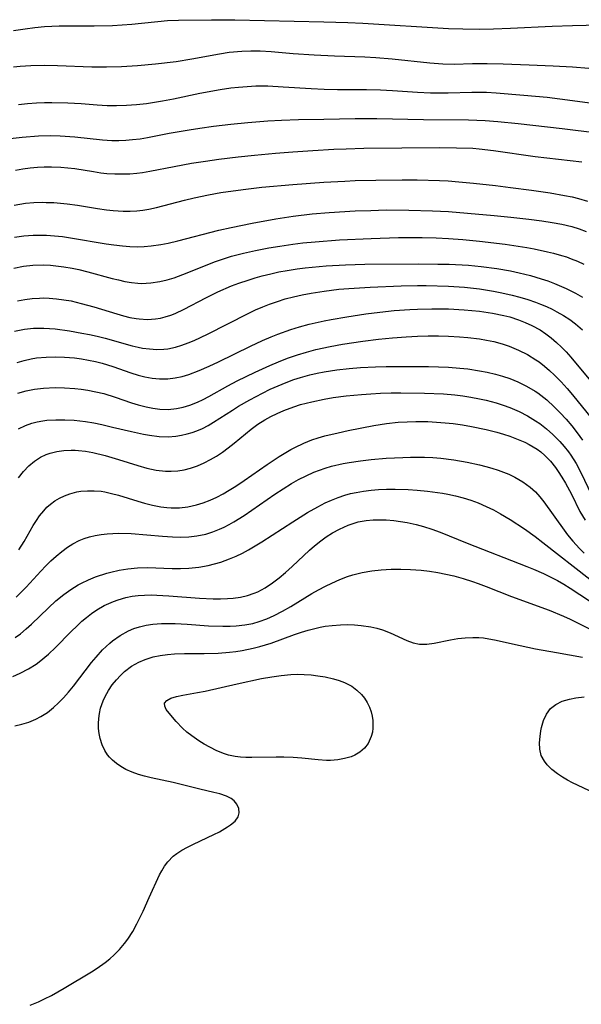
# Model space of a CAD drawing. Units: inches. Extents: x 2085284 to 2090753, y 254646 to 260075.
# Drawn here: x 2087005 to 2087059, y 256908 to 257003 of the extents above; entities that cross this region are included whole.
import ezdxf

# ---------------------------------------------------------------- set-up
doc = ezdxf.new("R2010")
doc.units = ezdxf.units.IN
doc.header["$MEASUREMENT"] = 0
doc.layers.add('c_14_T12S_R19E', color=144, linetype='Continuous')

msp = doc.modelspace()

# ---------------------------------------------------------------- linework, layer by layer
at = {"layer": 'c_14_T12S_R19E'}
for points in [[(2087004.416, 257001.676, 844), (2087005.573, 257001.856, 844), (2087006.498, 257001.976, 844), (2087007.433, 257002.064, 844), (2087008.831, 257002.122, 844), (2087012.208, 257002.123, 844), (2087013.979, 257002.166, 844), (2087015.866, 257002.295, 844), (2087019.286, 257002.638, 844), (2087020.353, 257002.691, 844), (2087023.547, 257002.723, 844), (2087025.816, 257002.717, 844), (2087034.409, 257002.526, 844), (2087036.72, 257002.443, 844), (2087038.157, 257002.374, 844), (2087046.417, 257001.88, 844), (2087047.824, 257001.833, 844), (2087049.412, 257001.818, 844), (2087050.79, 257001.837, 844), (2087052.409, 257001.89, 844), (2087056.449, 257002.094, 844), (2087058.414, 257002.173, 844), (2087062.343, 257002.26, 844)], [(2087004.422, 256998.178, 846), (2087005.064, 256998.234, 846), (2087006.113, 256998.297, 846), (2087007.406, 256998.328, 846), (2087008.678, 256998.308, 846), (2087011.997, 256998.185, 846), (2087013.414, 256998.168, 846), (2087014.864, 256998.2, 846), (2087016.4, 256998.286, 846), (2087018.147, 256998.451, 846), (2087020.127, 256998.7, 846), (2087021.645, 256998.934, 846), (2087024.311, 256999.423, 846), (2087025.252, 256999.574, 846), (2087026.478, 256999.693, 846), (2087027.357, 256999.725, 846), (2087028.237, 256999.718, 846), (2087029.32, 256999.659, 846), (2087031.437, 256999.473, 846), (2087033.476, 256999.329, 846), (2087035.409, 256999.238, 846), (2087038.344, 256999.13, 846), (2087039.414, 256999.072, 846), (2087040.981, 256998.949, 846), (2087044.622, 256998.552, 846), (2087045.874, 256998.461, 846), (2087046.976, 256998.442, 846), (2087048.759, 256998.488, 846), (2087050.16, 256998.501, 846), (2087051.704, 256998.467, 846), (2087054.206, 256998.37, 846), (2087056.538, 256998.264, 846), (2087058.403, 256998.159, 846), (2087059.996, 256998.041, 846)], [(2087004.915, 256994.529, 848), (2087005.786, 256994.62, 848), (2087006.658, 256994.686, 848), (2087007.41, 256994.719, 848), (2087008.143, 256994.729, 848), (2087009.666, 256994.696, 848), (2087010.96, 256994.618, 848), (2087012.496, 256994.5, 848), (2087013.471, 256994.448, 848), (2087014.379, 256994.436, 848), (2087015.341, 256994.462, 848), (2087016.302, 256994.529, 848), (2087017.286, 256994.639, 848), (2087018.827, 256994.883, 848), (2087019.885, 256995.089, 848), (2087022.429, 256995.626, 848), (2087024.397, 256995.99, 848), (2087025.431, 256996.14, 848), (2087026.151, 256996.221, 848), (2087026.982, 256996.287, 848), (2087027.814, 256996.325, 848), (2087028.994, 256996.323, 848), (2087030.472, 256996.247, 848), (2087033.168, 256996.069, 848), (2087034.416, 256996.012, 848), (2087035.703, 256995.987, 848), (2087038.519, 256995.98, 848), (2087039.876, 256995.954, 848), (2087041.028, 256995.897, 848), (2087043.423, 256995.726, 848), (2087044.7, 256995.669, 848), (2087046.389, 256995.656, 848), (2087048.681, 256995.723, 848), (2087049.422, 256995.729, 848), (2087050.087, 256995.713, 848), (2087051.033, 256995.661, 848), (2087053.694, 256995.448, 848), (2087055.949, 256995.231, 848), (2087058.41, 256994.927, 848), (2087063.419, 256994.243, 848)], [(2087002.95, 256991.128, 850), (2087005.269, 256991.389, 850), (2087006.854, 256991.505, 850), (2087008.012, 256991.529, 850), (2087008.938, 256991.505, 850), (2087010.358, 256991.404, 850), (2087013.04, 256991.115, 850), (2087013.929, 256991.067, 850), (2087014.598, 256991.064, 850), (2087015.267, 256991.088, 850), (2087015.934, 256991.139, 850), (2087016.662, 256991.228, 850), (2087017.379, 256991.346, 850), (2087019.455, 256991.751, 850), (2087021.404, 256992.097, 850), (2087022.429, 256992.256, 850), (2087023.752, 256992.436, 850), (2087025.411, 256992.629, 850), (2087027.072, 256992.795, 850), (2087028.974, 256992.944, 850), (2087030.318, 256993.018, 850), (2087031.941, 256993.071, 850), (2087034.407, 256993.109, 850), (2087037.413, 256993.182, 850), (2087039.508, 256993.19, 850), (2087044.013, 256993.077, 850), (2087048.358, 256993.042, 850), (2087049.975, 256992.979, 850), (2087051.205, 256992.892, 850), (2087053.148, 256992.706, 850), (2087057.395, 256992.212, 850), (2087060.772, 256991.791, 850)], [(2087004.622, 256988.19, 852), (2087005.333, 256988.32, 852), (2087006.047, 256988.422, 852), (2087006.762, 256988.493, 852), (2087007.404, 256988.526, 852), (2087008.095, 256988.529, 852), (2087008.996, 256988.485, 852), (2087010.342, 256988.34, 852), (2087012.161, 256988.053, 852), (2087012.859, 256987.951, 852), (2087013.451, 256987.885, 852), (2087014.224, 256987.834, 852), (2087014.943, 256987.825, 852), (2087015.663, 256987.85, 852), (2087016.355, 256987.908, 852), (2087016.895, 256987.977, 852), (2087017.588, 256988.089, 852), (2087019.946, 256988.549, 852), (2087021.61, 256988.856, 852), (2087022.959, 256989.073, 852), (2087024.264, 256989.254, 852), (2087026.112, 256989.478, 852), (2087027.697, 256989.648, 852), (2087029.726, 256989.839, 852), (2087031.41, 256989.975, 852), (2087033.334, 256990.102, 852), (2087035.356, 256990.211, 852), (2087036.543, 256990.26, 852), (2087038.253, 256990.304, 852), (2087045.605, 256990.372, 852), (2087047.217, 256990.358, 852), (2087048.788, 256990.304, 852), (2087049.397, 256990.26, 852), (2087050.79, 256990.106, 852), (2087054.805, 256989.514, 852), (2087059.305, 256988.992, 852)], [(2087004.48, 256984.826, 854), (2087005.597, 256984.995, 854), (2087006.391, 256985.062, 854), (2087007.188, 256985.088, 854), (2087007.583, 256985.085, 854), (2087008.311, 256985.055, 854), (2087009.625, 256984.933, 854), (2087010.603, 256984.799, 854), (2087012.545, 256984.484, 854), (2087013.409, 256984.363, 854), (2087014.05, 256984.295, 854), (2087015.023, 256984.238, 854), (2087015.68, 256984.237, 854), (2087016.333, 256984.274, 854), (2087016.909, 256984.341, 854), (2087017.482, 256984.437, 854), (2087018.231, 256984.598, 854), (2087020.947, 256985.303, 854), (2087021.87, 256985.528, 854), (2087023.266, 256985.819, 854), (2087024.46, 256986.026, 854), (2087026.613, 256986.331, 854), (2087028.41, 256986.539, 854), (2087031.406, 256986.814, 854), (2087034.41, 256987.036, 854), (2087036.414, 256987.145, 854), (2087037.413, 256987.185, 854), (2087039.428, 256987.231, 854), (2087041.949, 256987.263, 854), (2087043.414, 256987.265, 854), (2087045.563, 256987.211, 854), (2087046.409, 256987.164, 854), (2087047.443, 256987.081, 854), (2087048.837, 256986.94, 854), (2087050.955, 256986.7, 854), (2087052.43, 256986.519, 854), (2087054.46, 256986.246, 854), (2087056.241, 256985.993, 854), (2087057.644, 256985.761, 854), (2087058.37, 256985.613, 854), (2087058.982, 256985.464, 854), (2087059.858, 256985.21, 854)], [(2087004.541, 256981.724, 856), (2087005.437, 256981.857, 856), (2087006.343, 256981.924, 856), (2087007.308, 256981.931, 856), (2087007.632, 256981.918, 856), (2087008.398, 256981.863, 856), (2087009.165, 256981.779, 856), (2087009.932, 256981.674, 856), (2087013.383, 256981.091, 856), (2087014.117, 256980.983, 856), (2087014.946, 256980.884, 856), (2087015.669, 256980.826, 856), (2087016.391, 256980.804, 856), (2087017.057, 256980.823, 856), (2087017.722, 256980.877, 856), (2087018.671, 256981.008, 856), (2087019.355, 256981.136, 856), (2087020.305, 256981.354, 856), (2087024.249, 256982.386, 856), (2087025.434, 256982.661, 856), (2087027.483, 256983.078, 856), (2087029.771, 256983.49, 856), (2087031.421, 256983.744, 856), (2087033.258, 256983.962, 856), (2087034.921, 256984.107, 856), (2087037.411, 256984.251, 856), (2087038.935, 256984.311, 856), (2087040.414, 256984.347, 856), (2087042.605, 256984.346, 856), (2087044.877, 256984.275, 856), (2087046.42, 256984.188, 856), (2087048.278, 256984.048, 856), (2087050.85, 256983.819, 856), (2087052.437, 256983.661, 856), (2087054.195, 256983.458, 856), (2087055.429, 256983.295, 856), (2087056.448, 256983.139, 856), (2087057.39, 256982.964, 856), (2087058.33, 256982.741, 856), (2087059.039, 256982.528, 856), (2087059.737, 256982.276, 856)], [(2087004.464, 256978.742, 858), (2087005.41, 256978.925, 858), (2087006.312, 256979.017, 858), (2087007.374, 256979.037, 858), (2087008.014, 256979.007, 858), (2087008.518, 256978.962, 858), (2087009.305, 256978.862, 858), (2087010.089, 256978.728, 858), (2087010.753, 256978.589, 858), (2087011.597, 256978.387, 858), (2087013.954, 256977.742, 858), (2087014.554, 256977.588, 858), (2087015.194, 256977.446, 858), (2087015.834, 256977.337, 858), (2087016.435, 256977.276, 858), (2087016.803, 256977.262, 858), (2087017.691, 256977.3, 858), (2087018.573, 256977.429, 858), (2087019.255, 256977.591, 858), (2087019.935, 256977.803, 858), (2087021.201, 256978.278, 858), (2087023.849, 256979.334, 858), (2087024.696, 256979.635, 858), (2087025.494, 256979.883, 858), (2087026.64, 256980.182, 858), (2087027.79, 256980.432, 858), (2087029.084, 256980.678, 858), (2087030.137, 256980.857, 858), (2087031.415, 256981.046, 858), (2087032.37, 256981.163, 858), (2087033.56, 256981.284, 858), (2087035.917, 256981.455, 858), (2087038.981, 256981.602, 858), (2087041.604, 256981.68, 858), (2087043.876, 256981.684, 858), (2087045.233, 256981.649, 858), (2087046.417, 256981.592, 858), (2087047.802, 256981.487, 858), (2087049.432, 256981.328, 858), (2087051.889, 256981.034, 858), (2087053.981, 256980.717, 858), (2087054.697, 256980.589, 858), (2087055.985, 256980.321, 858), (2087056.557, 256980.182, 858), (2087057.336, 256979.966, 858), (2087057.816, 256979.814, 858), (2087058.291, 256979.647, 858), (2087058.89, 256979.41, 858), (2087059.506, 256979.131, 858)], [(2087004.807, 256975.567, 860), (2087005.51, 256975.705, 860), (2087006.222, 256975.797, 860), (2087006.942, 256975.845, 860), (2087007.375, 256975.851, 860), (2087007.864, 256975.837, 860), (2087008.572, 256975.782, 860), (2087009.279, 256975.688, 860), (2087009.983, 256975.561, 860), (2087010.957, 256975.334, 860), (2087012.195, 256974.985, 860), (2087014.422, 256974.309, 860), (2087015.039, 256974.133, 860), (2087015.652, 256973.979, 860), (2087016.264, 256973.863, 860), (2087016.576, 256973.823, 860), (2087017.354, 256973.786, 860), (2087018.127, 256973.837, 860), (2087018.612, 256973.914, 860), (2087019.09, 256974.027, 860), (2087019.612, 256974.195, 860), (2087020.045, 256974.367, 860), (2087020.917, 256974.779, 860), (2087022.989, 256975.88, 860), (2087024.168, 256976.444, 860), (2087025.486, 256977.01, 860), (2087026.184, 256977.279, 860), (2087027.073, 256977.587, 860), (2087027.755, 256977.798, 860), (2087028.444, 256977.989, 860), (2087029.263, 256978.19, 860), (2087030.06, 256978.36, 860), (2087030.862, 256978.508, 860), (2087031.818, 256978.656, 860), (2087032.583, 256978.752, 860), (2087034.633, 256978.946, 860), (2087036.477, 256979.06, 860), (2087038.35, 256979.113, 860), (2087043.501, 256979.141, 860), (2087045.408, 256979.128, 860), (2087046.492, 256979.103, 860), (2087048.359, 256979.009, 860), (2087049.582, 256978.899, 860), (2087051.105, 256978.693, 860), (2087052.419, 256978.457, 860), (2087053.261, 256978.278, 860), (2087054.339, 256978.012, 860), (2087055.367, 256977.712, 860), (2087056.017, 256977.494, 860), (2087056.658, 256977.254, 860), (2087057.801, 256976.759, 860), (2087058.697, 256976.305, 860), (2087059.379, 256975.916, 860)], [(2087004.532, 256972.658, 862), (2087005.492, 256972.853, 862), (2087006.368, 256972.94, 862), (2087007.364, 256972.95, 862), (2087008.445, 256972.868, 862), (2087009.824, 256972.674, 862), (2087011.042, 256972.461, 862), (2087011.774, 256972.315, 862), (2087012.503, 256972.155, 862), (2087013.273, 256971.964, 862), (2087015.89, 256971.229, 862), (2087016.464, 256971.099, 862), (2087016.89, 256971.021, 862), (2087017.575, 256970.932, 862), (2087018.257, 256970.891, 862), (2087018.934, 256970.909, 862), (2087019.343, 256970.954, 862), (2087020.081, 256971.101, 862), (2087020.693, 256971.283, 862), (2087021.298, 256971.506, 862), (2087021.869, 256971.748, 862), (2087023.175, 256972.371, 862), (2087027.099, 256974.363, 862), (2087027.803, 256974.697, 862), (2087028.517, 256975.007, 862), (2087029.152, 256975.256, 862), (2087029.91, 256975.521, 862), (2087030.676, 256975.758, 862), (2087031.458, 256975.968, 862), (2087032.312, 256976.163, 862), (2087033.173, 256976.329, 862), (2087034.416, 256976.522, 862), (2087035.833, 256976.687, 862), (2087036.804, 256976.774, 862), (2087038.877, 256976.904, 862), (2087041.867, 256977.016, 862), (2087043.423, 256977.043, 862), (2087044.285, 256977.041, 862), (2087046.43, 256976.981, 862), (2087047.966, 256976.881, 862), (2087049.419, 256976.728, 862), (2087050.786, 256976.512, 862), (2087051.582, 256976.356, 862), (2087052.568, 256976.13, 862), (2087053.334, 256975.929, 862), (2087054.091, 256975.703, 862), (2087054.836, 256975.449, 862), (2087055.315, 256975.265, 862), (2087055.886, 256975.022, 862), (2087056.446, 256974.757, 862), (2087056.89, 256974.526, 862), (2087057.522, 256974.162, 862), (2087058.133, 256973.765, 862), (2087058.698, 256973.348, 862), (2087059.372, 256972.778, 862)], [(2087004.779, 256969.636, 864), (2087005.447, 256969.825, 864), (2087006.132, 256969.972, 864), (2087006.656, 256970.057, 864), (2087007.588, 256970.148, 864), (2087008.471, 256970.171, 864), (2087009.358, 256970.143, 864), (2087010.323, 256970.06, 864), (2087011.003, 256969.968, 864), (2087011.671, 256969.853, 864), (2087012.334, 256969.712, 864), (2087012.988, 256969.547, 864), (2087014.028, 256969.225, 864), (2087015.764, 256968.626, 864), (2087016.48, 256968.408, 864), (2087017.112, 256968.25, 864), (2087017.825, 256968.118, 864), (2087018.537, 256968.043, 864), (2087019.318, 256968.042, 864), (2087020.055, 256968.132, 864), (2087020.708, 256968.278, 864), (2087021.359, 256968.471, 864), (2087022.371, 256968.846, 864), (2087023.332, 256969.265, 864), (2087024.21, 256969.68, 864), (2087027.303, 256971.2, 864), (2087028.464, 256971.741, 864), (2087029.312, 256972.105, 864), (2087029.939, 256972.352, 864), (2087031.211, 256972.8, 864), (2087032.05, 256973.059, 864), (2087032.982, 256973.318, 864), (2087034.439, 256973.658, 864), (2087035.114, 256973.788, 864), (2087036.617, 256974.038, 864), (2087038.444, 256974.309, 864), (2087039.812, 256974.492, 864), (2087041.172, 256974.636, 864), (2087042.697, 256974.749, 864), (2087043.439, 256974.785, 864), (2087044.821, 256974.814, 864), (2087046.445, 256974.792, 864), (2087047.952, 256974.713, 864), (2087049.433, 256974.571, 864), (2087050.671, 256974.39, 864), (2087051.761, 256974.17, 864), (2087052.349, 256974.018, 864), (2087053.178, 256973.755, 864), (2087053.844, 256973.495, 864), (2087054.491, 256973.195, 864), (2087055.272, 256972.762, 864), (2087055.827, 256972.395, 864), (2087056.36, 256971.994, 864), (2087056.871, 256971.561, 864), (2087057.349, 256971.111, 864), (2087057.809, 256970.638, 864), (2087058.253, 256970.146, 864), (2087060.143, 256967.858, 864)], [(2087004.854, 256966.648, 866), (2087005.64, 256966.898, 866), (2087006.464, 256967.06, 866), (2087007.314, 256967.154, 866), (2087008.444, 256967.195, 866), (2087009.368, 256967.174, 866), (2087010.342, 256967.105, 866), (2087010.978, 256967.036, 866), (2087011.611, 256966.946, 866), (2087012.395, 256966.801, 866), (2087013.167, 256966.614, 866), (2087014.241, 256966.278, 866), (2087015.814, 256965.731, 866), (2087016.479, 256965.524, 866), (2087017.227, 256965.33, 866), (2087017.888, 256965.2, 866), (2087018.549, 256965.116, 866), (2087019.356, 256965.091, 866), (2087020.178, 256965.168, 866), (2087020.82, 256965.299, 866), (2087021.452, 256965.487, 866), (2087022.189, 256965.78, 866), (2087022.741, 256966.047, 866), (2087023.288, 256966.337, 866), (2087025.123, 256967.354, 866), (2087026.031, 256967.837, 866), (2087027.76, 256968.69, 866), (2087029.178, 256969.331, 866), (2087030.029, 256969.69, 866), (2087030.888, 256970.027, 866), (2087031.846, 256970.364, 866), (2087032.723, 256970.632, 866), (2087033.609, 256970.87, 866), (2087035.003, 256971.178, 866), (2087036.2, 256971.391, 866), (2087038.154, 256971.676, 866), (2087039.685, 256971.866, 866), (2087041.02, 256972.001, 866), (2087042.329, 256972.1, 866), (2087043.44, 256972.159, 866), (2087044.464, 256972.189, 866), (2087045.452, 256972.195, 866), (2087046.444, 256972.173, 866), (2087047.501, 256972.111, 866), (2087048.3, 256972.038, 866), (2087049.423, 256971.893, 866), (2087050.113, 256971.775, 866), (2087050.795, 256971.633, 866), (2087051.629, 256971.414, 866), (2087052.291, 256971.197, 866), (2087052.745, 256971.02, 866), (2087053.192, 256970.825, 866), (2087054.053, 256970.387, 866), (2087054.878, 256969.882, 866), (2087055.172, 256969.677, 866), (2087055.693, 256969.278, 866), (2087056.194, 256968.849, 866), (2087056.678, 256968.395, 866), (2087057.296, 256967.762, 866), (2087057.892, 256967.101, 866), (2087058.401, 256966.508, 866), (2087061.171, 256963.101, 866)], [(2087004.922, 256963.212, 868), (2087005.597, 256963.538, 868), (2087006.197, 256963.747, 868), (2087006.729, 256963.885, 868), (2087007.275, 256963.988, 868), (2087007.646, 256964.037, 868), (2087008.517, 256964.097, 868), (2087009.403, 256964.095, 868), (2087010.299, 256964.039, 868), (2087011.388, 256963.911, 868), (2087012.175, 256963.783, 868), (2087012.961, 256963.629, 868), (2087013.997, 256963.392, 868), (2087015.81, 256962.946, 868), (2087016.975, 256962.699, 868), (2087017.554, 256962.6, 868), (2087018.51, 256962.486, 868), (2087019.362, 256962.459, 868), (2087020.103, 256962.51, 868), (2087020.662, 256962.594, 868), (2087021.213, 256962.717, 868), (2087021.683, 256962.854, 868), (2087022.145, 256963.02, 868), (2087022.685, 256963.256, 868), (2087023.211, 256963.529, 868), (2087023.75, 256963.847, 868), (2087025.574, 256965.031, 868), (2087026.157, 256965.393, 868), (2087027.243, 256966.024, 868), (2087028.465, 256966.671, 868), (2087029.219, 256967.039, 868), (2087029.976, 256967.382, 868), (2087030.743, 256967.698, 868), (2087031.498, 256967.974, 868), (2087032.153, 256968.182, 868), (2087033.044, 256968.424, 868), (2087033.739, 256968.584, 868), (2087034.439, 256968.722, 868), (2087035.636, 256968.907, 868), (2087036.846, 256969.042, 868), (2087037.932, 256969.126, 868), (2087039.397, 256969.197, 868), (2087040.418, 256969.223, 868), (2087042.366, 256969.235, 868), (2087044.499, 256969.22, 868), (2087046.447, 256969.159, 868), (2087047.529, 256969.078, 868), (2087048.314, 256968.994, 868), (2087049.43, 256968.829, 868), (2087050.152, 256968.689, 868), (2087050.967, 256968.497, 868), (2087051.66, 256968.301, 868), (2087052.339, 256968.072, 868), (2087053.122, 256967.755, 868), (2087053.978, 256967.336, 868), (2087054.797, 256966.85, 868), (2087055.046, 256966.682, 868), (2087055.917, 256966.003, 868), (2087056.637, 256965.342, 868), (2087057.216, 256964.751, 868), (2087057.778, 256964.137, 868), (2087058.33, 256963.494, 868), (2087058.868, 256962.824, 868), (2087059.378, 256962.132, 868)], [(2087004.929, 256958.475, 870), (2087005.391, 256959.088, 870), (2087005.909, 256959.639, 870), (2087006.457, 256960.097, 870), (2087007.053, 256960.478, 870), (2087007.591, 256960.729, 870), (2087007.967, 256960.863, 870), (2087008.623, 256961.024, 870), (2087009.303, 256961.118, 870), (2087010.001, 256961.149, 870), (2087010.377, 256961.141, 870), (2087010.699, 256961.122, 870), (2087011.39, 256961.045, 870), (2087012.084, 256960.927, 870), (2087013.295, 256960.645, 870), (2087014.581, 256960.267, 870), (2087016.435, 256959.664, 870), (2087017.305, 256959.419, 870), (2087018.202, 256959.234, 870), (2087019.099, 256959.134, 870), (2087019.652, 256959.126, 870), (2087020.284, 256959.171, 870), (2087020.911, 256959.27, 870), (2087021.529, 256959.42, 870), (2087022.207, 256959.648, 870), (2087022.842, 256959.922, 870), (2087023.46, 256960.244, 870), (2087024.042, 256960.59, 870), (2087024.609, 256960.967, 870), (2087025.163, 256961.37, 870), (2087025.732, 256961.816, 870), (2087027.391, 256963.181, 870), (2087028.019, 256963.652, 870), (2087028.708, 256964.097, 870), (2087029.268, 256964.407, 870), (2087029.897, 256964.711, 870), (2087030.542, 256964.987, 870), (2087031.511, 256965.348, 870), (2087032.153, 256965.55, 870), (2087033.229, 256965.838, 870), (2087034.432, 256966.092, 870), (2087035.295, 256966.234, 870), (2087036.564, 256966.397, 870), (2087038.028, 256966.54, 870), (2087038.942, 256966.606, 870), (2087039.859, 256966.652, 870), (2087040.891, 256966.68, 870), (2087041.819, 256966.682, 870), (2087044.129, 256966.652, 870), (2087045.945, 256966.591, 870), (2087047.028, 256966.502, 870), (2087047.811, 256966.405, 870), (2087048.59, 256966.284, 870), (2087049.437, 256966.122, 870), (2087050.077, 256965.977, 870), (2087051.039, 256965.72, 870), (2087051.699, 256965.511, 870), (2087052.347, 256965.274, 870), (2087052.8, 256965.087, 870), (2087053.245, 256964.884, 870), (2087054.054, 256964.463, 870), (2087054.831, 256963.992, 870), (2087055.235, 256963.718, 870), (2087055.89, 256963.218, 870), (2087056.51, 256962.675, 870), (2087057.179, 256962.001, 870), (2087057.611, 256961.506, 870), (2087058.015, 256960.986, 870), (2087058.244, 256960.66, 870), (2087058.748, 256959.852, 870), (2087059.204, 256959.01, 870), (2087060.234, 256956.843, 870)], [(2087004.94, 256951.524, 872), (2087005.456, 256952.339, 872), (2087006.339, 256953.869, 872), (2087006.637, 256954.353, 872), (2087006.952, 256954.816, 872), (2087007.344, 256955.311, 872), (2087007.66, 256955.646, 872), (2087008, 256955.951, 872), (2087008.419, 256956.259, 872), (2087008.866, 256956.525, 872), (2087009.36, 256956.759, 872), (2087009.876, 256956.948, 872), (2087010.53, 256957.117, 872), (2087010.917, 256957.183, 872), (2087011.566, 256957.242, 872), (2087012.225, 256957.242, 872), (2087012.888, 256957.185, 872), (2087013.238, 256957.131, 872), (2087013.909, 256956.985, 872), (2087014.58, 256956.798, 872), (2087016.439, 256956.221, 872), (2087017.071, 256956.041, 872), (2087017.866, 256955.842, 872), (2087018.664, 256955.689, 872), (2087019.238, 256955.618, 872), (2087019.647, 256955.592, 872), (2087020.463, 256955.602, 872), (2087021.273, 256955.692, 872), (2087022.097, 256955.867, 872), (2087022.735, 256956.063, 872), (2087023.404, 256956.322, 872), (2087024.063, 256956.624, 872), (2087024.671, 256956.939, 872), (2087025.269, 256957.282, 872), (2087025.91, 256957.682, 872), (2087026.715, 256958.222, 872), (2087028.911, 256959.766, 872), (2087030.08, 256960.542, 872), (2087031.203, 256961.212, 872), (2087031.599, 256961.422, 872), (2087032.463, 256961.827, 872), (2087033.247, 256962.138, 872), (2087033.859, 256962.346, 872), (2087034.481, 256962.53, 872), (2087035.773, 256962.844, 872), (2087036.74, 256963.045, 872), (2087039.218, 256963.524, 872), (2087040.461, 256963.726, 872), (2087041.575, 256963.849, 872), (2087042.427, 256963.905, 872), (2087043.281, 256963.932, 872), (2087044.432, 256963.918, 872), (2087045.267, 256963.875, 872), (2087046.1, 256963.807, 872), (2087046.894, 256963.717, 872), (2087047.779, 256963.59, 872), (2087048.659, 256963.438, 872), (2087050.058, 256963.145, 872), (2087051.093, 256962.883, 872), (2087051.734, 256962.698, 872), (2087052.364, 256962.495, 872), (2087053.323, 256962.133, 872), (2087053.787, 256961.931, 872), (2087054.237, 256961.709, 872), (2087054.988, 256961.256, 872), (2087055.356, 256960.979, 872), (2087055.744, 256960.641, 872), (2087056.268, 256960.09, 872), (2087056.749, 256959.489, 872), (2087057.033, 256959.091, 872), (2087057.39, 256958.542, 872), (2087057.725, 256957.974, 872), (2087058.293, 256956.894, 872), (2087059.121, 256955.247, 872), (2087059.615, 256954.381, 872)], [(2087004.687, 256946.954, 874), (2087005.638, 256947.942, 874), (2087007.069, 256949.486, 874), (2087007.551, 256949.98, 874), (2087008.048, 256950.461, 874), (2087008.556, 256950.919, 874), (2087009.096, 256951.369, 874), (2087009.65, 256951.782, 874), (2087010.168, 256952.118, 874), (2087010.766, 256952.431, 874), (2087011.253, 256952.629, 874), (2087011.757, 256952.789, 874), (2087012.326, 256952.926, 874), (2087012.893, 256953.023, 874), (2087013.469, 256953.087, 874), (2087014.013, 256953.119, 874), (2087014.562, 256953.13, 874), (2087015.804, 256953.095, 874), (2087018.829, 256952.837, 874), (2087019.779, 256952.779, 874), (2087020.576, 256952.762, 874), (2087021.365, 256952.787, 874), (2087022.142, 256952.871, 874), (2087023.003, 256953.055, 874), (2087023.666, 256953.263, 874), (2087024.316, 256953.518, 874), (2087024.787, 256953.733, 874), (2087025.252, 256953.97, 874), (2087025.713, 256954.228, 874), (2087026.704, 256954.847, 874), (2087029.667, 256956.893, 874), (2087030.458, 256957.424, 874), (2087031.263, 256957.929, 874), (2087031.958, 256958.323, 874), (2087032.682, 256958.689, 874), (2087033.423, 256959.018, 874), (2087033.973, 256959.233, 874), (2087034.532, 256959.424, 874), (2087035.12, 256959.597, 874), (2087036.257, 256959.862, 874), (2087036.846, 256959.971, 874), (2087037.944, 256960.133, 874), (2087038.953, 256960.246, 874), (2087040.417, 256960.368, 874), (2087042.035, 256960.459, 874), (2087042.771, 256960.482, 874), (2087044.113, 256960.474, 874), (2087044.907, 256960.437, 874), (2087045.7, 256960.376, 874), (2087046.947, 256960.226, 874), (2087048.242, 256960.002, 874), (2087049.418, 256959.741, 874), (2087050.028, 256959.582, 874), (2087050.63, 256959.407, 874), (2087051.241, 256959.21, 874), (2087051.753, 256959.024, 874), (2087052.253, 256958.822, 874), (2087052.852, 256958.543, 874), (2087053.619, 256958.108, 874), (2087054.325, 256957.596, 874), (2087054.837, 256957.123, 874), (2087055.253, 256956.657, 874), (2087055.643, 256956.16, 874), (2087057.59, 256953.441, 874), (2087057.938, 256952.985, 874), (2087058.452, 256952.357, 874), (2087059.09, 256951.655, 874), (2087059.522, 256951.22, 874)], [(2087004.599, 256943.069, 876), (2087005.096, 256943.436, 876), (2087005.647, 256943.887, 876), (2087006.18, 256944.365, 876), (2087007.799, 256945.939, 876), (2087008.522, 256946.592, 876), (2087009.275, 256947.207, 876), (2087009.96, 256947.704, 876), (2087010.673, 256948.15, 876), (2087010.994, 256948.326, 876), (2087011.667, 256948.646, 876), (2087012.36, 256948.923, 876), (2087013.451, 256949.275, 876), (2087013.84, 256949.38, 876), (2087014.643, 256949.564, 876), (2087015.455, 256949.703, 876), (2087016.414, 256949.794, 876), (2087017.353, 256949.812, 876), (2087019.742, 256949.732, 876), (2087020.554, 256949.729, 876), (2087021.362, 256949.759, 876), (2087022.335, 256949.855, 876), (2087023.213, 256950.012, 876), (2087023.842, 256950.166, 876), (2087024.463, 256950.351, 876), (2087025.294, 256950.649, 876), (2087025.924, 256950.915, 876), (2087026.543, 256951.212, 876), (2087027.137, 256951.531, 876), (2087028.404, 256952.294, 876), (2087031.41, 256954.247, 876), (2087032.813, 256955.124, 876), (2087033.824, 256955.699, 876), (2087034.521, 256956.055, 876), (2087035.147, 256956.34, 876), (2087035.785, 256956.593, 876), (2087036.414, 256956.803, 876), (2087036.958, 256956.956, 876), (2087037.51, 256957.082, 876), (2087038.24, 256957.208, 876), (2087038.958, 256957.294, 876), (2087039.683, 256957.349, 876), (2087040.432, 256957.378, 876), (2087041.273, 256957.384, 876), (2087042.54, 256957.348, 876), (2087043.409, 256957.293, 876), (2087044.393, 256957.2, 876), (2087045.838, 256956.997, 876), (2087046.371, 256956.898, 876), (2087047.112, 256956.736, 876), (2087047.851, 256956.541, 876), (2087048.581, 256956.315, 876), (2087049.3, 256956.057, 876), (2087050.085, 256955.725, 876), (2087050.772, 256955.39, 876), (2087051.444, 256955.022, 876), (2087052.374, 256954.46, 876), (2087053.756, 256953.548, 876), (2087054.789, 256952.822, 876), (2087055.547, 256952.254, 876), (2087060.07, 256948.683, 876)], [(2087004.371, 256939.291, 878), (2087005.083, 256939.612, 878), (2087005.863, 256940.029, 878), (2087006.614, 256940.506, 878), (2087006.923, 256940.729, 878), (2087007.794, 256941.45, 878), (2087008.47, 256942.093, 878), (2087009.958, 256943.625, 878), (2087010.594, 256944.238, 878), (2087011.034, 256944.634, 878), (2087011.486, 256945.012, 878), (2087011.973, 256945.386, 878), (2087012.475, 256945.732, 878), (2087013.175, 256946.142, 878), (2087013.633, 256946.365, 878), (2087014.073, 256946.548, 878), (2087014.523, 256946.709, 878), (2087015.292, 256946.925, 878), (2087015.877, 256947.044, 878), (2087016.472, 256947.124, 878), (2087017.095, 256947.166, 878), (2087017.725, 256947.175, 878), (2087018.259, 256947.161, 878), (2087019.432, 256947.091, 878), (2087022.402, 256946.859, 878), (2087023.71, 256946.802, 878), (2087024.402, 256946.796, 878), (2087025.086, 256946.82, 878), (2087025.637, 256946.868, 878), (2087026.336, 256946.97, 878), (2087027.018, 256947.123, 878), (2087027.675, 256947.337, 878), (2087028.019, 256947.482, 878), (2087028.746, 256947.877, 878), (2087029.443, 256948.349, 878), (2087030.073, 256948.834, 878), (2087030.691, 256949.353, 878), (2087031.341, 256949.936, 878), (2087033.016, 256951.499, 878), (2087033.504, 256951.927, 878), (2087034.115, 256952.416, 878), (2087034.61, 256952.771, 878), (2087035.246, 256953.178, 878), (2087035.899, 256953.541, 878), (2087036.738, 256953.928, 878), (2087037.713, 256954.241, 878), (2087038.478, 256954.375, 878), (2087039.154, 256954.429, 878), (2087039.839, 256954.437, 878), (2087040.423, 256954.415, 878), (2087041.143, 256954.356, 878), (2087041.795, 256954.274, 878), (2087042.446, 256954.166, 878), (2087043.31, 256953.982, 878), (2087044.019, 256953.792, 878), (2087044.832, 256953.535, 878), (2087045.614, 256953.247, 878), (2087048.247, 256952.177, 878), (2087053.994, 256949.929, 878), (2087054.627, 256949.672, 878), (2087055.607, 256949.238, 878), (2087056.311, 256948.895, 878), (2087056.947, 256948.56, 878), (2087057.573, 256948.208, 878), (2087058.178, 256947.845, 878), (2087060.036, 256946.616, 878)], [(2087004.547, 256934.526, 880), (2087005.243, 256934.688, 880), (2087005.924, 256934.904, 880), (2087006.585, 256935.176, 880), (2087007.071, 256935.426, 880), (2087007.699, 256935.829, 880), (2087008.291, 256936.294, 880), (2087008.782, 256936.752, 880), (2087009.253, 256937.241, 880), (2087009.744, 256937.792, 880), (2087010.208, 256938.356, 880), (2087011.96, 256940.636, 880), (2087012.399, 256941.166, 880), (2087013.039, 256941.868, 880), (2087013.72, 256942.511, 880), (2087013.988, 256942.732, 880), (2087014.739, 256943.264, 880), (2087015.536, 256943.705, 880), (2087016.062, 256943.93, 880), (2087016.605, 256944.11, 880), (2087017.241, 256944.257, 880), (2087017.893, 256944.353, 880), (2087018.72, 256944.413, 880), (2087019.413, 256944.424, 880), (2087020.044, 256944.41, 880), (2087021.199, 256944.344, 880), (2087023.251, 256944.199, 880), (2087024.649, 256944.15, 880), (2087025.34, 256944.159, 880), (2087025.946, 256944.193, 880), (2087026.757, 256944.284, 880), (2087027.553, 256944.434, 880), (2087028.161, 256944.599, 880), (2087028.896, 256944.87, 880), (2087029.614, 256945.198, 880), (2087030.411, 256945.618, 880), (2087031.198, 256946.072, 880), (2087033.238, 256947.3, 880), (2087033.89, 256947.672, 880), (2087034.551, 256948.023, 880), (2087035.183, 256948.327, 880), (2087035.934, 256948.655, 880), (2087036.694, 256948.947, 880), (2087037.195, 256949.114, 880), (2087037.57, 256949.224, 880), (2087038.111, 256949.353, 880), (2087039.014, 256949.508, 880), (2087039.931, 256949.605, 880), (2087040.901, 256949.659, 880), (2087041.829, 256949.672, 880), (2087042.76, 256949.646, 880), (2087043.806, 256949.561, 880), (2087044.6, 256949.463, 880), (2087045.392, 256949.341, 880), (2087046.18, 256949.192, 880), (2087046.957, 256949.013, 880), (2087047.861, 256948.766, 880), (2087048.755, 256948.483, 880), (2087049.308, 256948.291, 880), (2087050.083, 256947.996, 880), (2087052.506, 256947.03, 880), (2087056.137, 256945.716, 880), (2087057.543, 256945.141, 880), (2087058.172, 256944.852, 880), (2087060.316, 256943.788, 880)], [(2087006.038, 256907.565, 882), (2087006.835, 256907.891, 882), (2087007.432, 256908.169, 882), (2087008.092, 256908.503, 882), (2087009.326, 256909.191, 882), (2087011.956, 256910.771, 882), (2087012.522, 256911.139, 882), (2087013.275, 256911.683, 882), (2087013.724, 256912.045, 882), (2087014.154, 256912.426, 882), (2087014.68, 256912.952, 882), (2087015.164, 256913.514, 882), (2087015.484, 256913.946, 882), (2087015.939, 256914.671, 882), (2087016.347, 256915.429, 882), (2087016.938, 256916.645, 882), (2087017.546, 256917.96, 882), (2087018.524, 256920.14, 882), (2087018.737, 256920.549, 882), (2087019.011, 256921.001, 882), (2087019.324, 256921.419, 882), (2087019.861, 256921.95, 882), (2087020.189, 256922.203, 882), (2087020.676, 256922.518, 882), (2087021.225, 256922.822, 882), (2087021.796, 256923.104, 882), (2087023.783, 256924.037, 882), (2087024.318, 256924.315, 882), (2087025.105, 256924.776, 882), (2087025.386, 256924.969, 882), (2087025.827, 256925.346, 882), (2087026.117, 256925.753, 882), (2087026.215, 256926.124, 882), (2087026.177, 256926.551, 882), (2087025.998, 256926.968, 882), (2087025.722, 256927.299, 882), (2087025.436, 256927.513, 882), (2087024.997, 256927.737, 882), (2087024.362, 256927.96, 882), (2087023.774, 256928.114, 882), (2087022.41, 256928.425, 882), (2087019.862, 256929.067, 882), (2087017.707, 256929.524, 882), (2087017.094, 256929.669, 882), (2087016.496, 256929.839, 882), (2087015.876, 256930.06, 882), (2087015.287, 256930.323, 882), (2087014.784, 256930.604, 882), (2087014.363, 256930.892, 882), (2087013.981, 256931.217, 882), (2087013.702, 256931.514, 882), (2087013.515, 256931.752, 882), (2087013.26, 256932.15, 882), (2087012.987, 256932.712, 882), (2087012.787, 256933.31, 882), (2087012.687, 256933.784, 882), (2087012.632, 256934.268, 882), (2087012.623, 256934.751, 882), (2087012.655, 256935.237, 882), (2087012.729, 256935.734, 882), (2087012.842, 256936.227, 882), (2087013.083, 256936.947, 882), (2087013.271, 256937.367, 882), (2087013.595, 256937.949, 882), (2087013.959, 256938.483, 882), (2087014.367, 256938.987, 882), (2087014.748, 256939.394, 882), (2087015.154, 256939.773, 882), (2087015.839, 256940.293, 882), (2087016.537, 256940.692, 882), (2087017.157, 256940.953, 882), (2087017.916, 256941.185, 882), (2087018.598, 256941.33, 882), (2087019.295, 256941.428, 882), (2087019.982, 256941.482, 882), (2087020.928, 256941.511, 882), (2087022.826, 256941.522, 882), (2087024.185, 256941.566, 882), (2087025.285, 256941.648, 882), (2087025.905, 256941.721, 882), (2087026.521, 256941.813, 882), (2087027.583, 256942.022, 882), (2087028.227, 256942.184, 882), (2087028.77, 256942.344, 882), (2087029.307, 256942.522, 882), (2087031.557, 256943.37, 882), (2087032.24, 256943.595, 882), (2087032.887, 256943.782, 882), (2087034.028, 256944.054, 882), (2087034.52, 256944.145, 882), (2087035.199, 256944.235, 882), (2087036.018, 256944.295, 882), (2087036.692, 256944.306, 882), (2087037.362, 256944.282, 882), (2087037.996, 256944.228, 882), (2087038.932, 256944.084, 882), (2087039.512, 256943.954, 882), (2087040.074, 256943.792, 882), (2087040.792, 256943.526, 882), (2087042.417, 256942.792, 882), (2087043.017, 256942.567, 882), (2087043.621, 256942.43, 882), (2087044.331, 256942.414, 882), (2087045.063, 256942.51, 882), (2087046.63, 256942.841, 882), (2087047.331, 256942.962, 882), (2087048.048, 256943.046, 882), (2087048.776, 256943.08, 882), (2087049.35, 256943.062, 882), (2087049.806, 256943.02, 882), (2087050.334, 256942.943, 882), (2087050.863, 256942.844, 882), (2087053.36, 256942.291, 882), (2087054.819, 256941.986, 882), (2087056.849, 256941.613, 882), (2087059.356, 256941.18, 882)], [(2087061.08, 256927.777, 884), (2087058.421, 256929.032, 884), (2087057.926, 256929.293, 884), (2087057.452, 256929.567, 884), (2087056.957, 256929.893, 884), (2087056.419, 256930.319, 884), (2087055.958, 256930.78, 884), (2087055.693, 256931.123, 884), (2087055.395, 256931.687, 884), (2087055.251, 256932.294, 884), (2087055.224, 256932.894, 884), (2087055.272, 256933.511, 884), (2087055.358, 256934.058, 884), (2087055.425, 256934.373, 884), (2087055.62, 256935.052, 884), (2087055.897, 256935.675, 884), (2087056.288, 256936.208, 884), (2087056.806, 256936.612, 884), (2087057.415, 256936.907, 884), (2087058.105, 256937.12, 884), (2087058.739, 256937.245, 884), (2087059.539, 256937.341, 884)]]:
    msp.add_polyline3d(points, dxfattribs=at)
msp.add_polyline3d([(2087039.137, 256934.321, 884), (2087039.08, 256933.913, 884), (2087038.978, 256933.519, 884), (2087038.66, 256932.824, 884), (2087038.311, 256932.376, 884), (2087037.875, 256931.998, 884), (2087037.396, 256931.714, 884), (2087037.021, 256931.554, 884), (2087036.4, 256931.37, 884), (2087035.739, 256931.254, 884), (2087035.051, 256931.202, 884), (2087034.644, 256931.199, 884), (2087033.855, 256931.244, 884), (2087032.269, 256931.412, 884), (2087031.446, 256931.476, 884), (2087030.524, 256931.509, 884), (2087029.804, 256931.509, 884), (2087027.428, 256931.464, 884), (2087026.865, 256931.472, 884), (2087026.345, 256931.503, 884), (2087025.832, 256931.565, 884), (2087025.176, 256931.707, 884), (2087024.789, 256931.829, 884), (2087024.074, 256932.118, 884), (2087023.381, 256932.464, 884), (2087022.84, 256932.768, 884), (2087022.317, 256933.091, 884), (2087021.643, 256933.556, 884), (2087021.179, 256933.925, 884), (2087020.757, 256934.31, 884), (2087020.14, 256934.97, 884), (2087019.463, 256935.749, 884), (2087019.187, 256936.117, 884), (2087019.031, 256936.437, 884), (2087019.024, 256936.721, 884), (2087019.233, 256936.992, 884), (2087019.636, 256937.209, 884), (2087020.154, 256937.369, 884), (2087020.774, 256937.496, 884), (2087022.21, 256937.745, 884), (2087022.946, 256937.896, 884), (2087026.023, 256938.599, 884), (2087028.378, 256939.091, 884), (2087029.377, 256939.266, 884), (2087030.291, 256939.399, 884), (2087031.203, 256939.489, 884), (2087031.818, 256939.512, 884), (2087032.493, 256939.501, 884), (2087033.162, 256939.455, 884), (2087033.822, 256939.379, 884), (2087034.516, 256939.267, 884), (2087035.326, 256939.086, 884), (2087035.874, 256938.923, 884), (2087036.397, 256938.725, 884), (2087037.106, 256938.355, 884), (2087037.595, 256937.995, 884), (2087038.022, 256937.577, 884), (2087038.325, 256937.192, 884), (2087038.582, 256936.778, 884), (2087038.792, 256936.339, 884), (2087038.955, 256935.884, 884), (2087039.06, 256935.466, 884), (2087039.125, 256935.044, 884)], close=True, dxfattribs=at)

doc.saveas('drawing.dxf')
